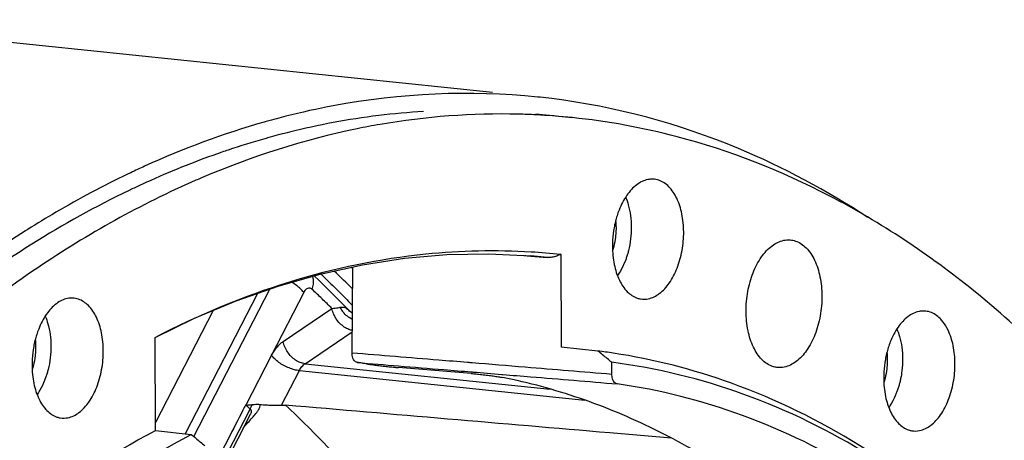
# Model space of a CAD drawing. Units: millimetres. Extents: x 0 to 1782, y 0 to 1260.
# Drawn here: x 632 to 684, y 324 to 347 of the extents above; entities that cross this region are included whole.
import ezdxf

# ---------------------------------------------------------------- set-up
doc = ezdxf.new("R2010")
doc.units = ezdxf.units.MM
doc.header["$LTSCALE"] = 98.01
doc.layers.get('0').update_dxf_attribs({"linetype": 'CONTINUOUS'})

msp = doc.modelspace()

# ---------------------------------------------------------------- linework, layer by layer
at = {"color": 7, "linetype": 'Continuous'}
for p, q in [((656.80377, 342.72143), (619.44985, 346.58596)), ((659.11596, 341.57741), (661.04897, 341.37743)), ((660.43335, 334.11195), (660.45736, 329.16407)), ((649.32942, 328.87474), (649.37306, 333.43635)), ((647.57448, 332.70705), (647.3074, 332.96101)), ((647.94912, 332.34441), (647.57448, 332.70705)), ((648.32197, 331.97708), (647.94912, 332.34441)), ((646.75558, 332.07732), (645.04769, 328.74335)), ((648.69301, 331.60508), (648.32197, 331.97708)), ((649.20289, 331.08602), (649.15444, 331.13331)), ((638.8662, 324.74129), (638.84399, 329.68954)), ((662.41653, 328.96085), (660.45736, 329.16407)), ((645.04777, 328.74334), (643.67121, 326.07349)), ((655.67, 327.7665), (651.80113, 328.08171)), ((663.15679, 327.73653), (663.15376, 328.36066)), ((642.13606, 322.11617), (643.93411, 325.59935)), ((643.93504, 325.60115), (643.93536, 325.60176)), ((638.8662, 324.74129), (640.77577, 324.52792))]:
    msp.add_line(p, q, dxfattribs=at)
at = {"color": 9, "linetype": 'Continuous'}
for p, q in [((659.72548, 333.94294), (658.84474, 334.02647)), ((640.91088, 324.41433), (644.9562, 332.26027)), ((644.30368, 332.03081), (640.45378, 324.5639)), ((645.66511, 329.4705), (648.25863, 331.22903)), ((641.93908, 331.11749), (638.86435, 325.15404)), ((646.82839, 328.28709), (649.34009, 329.99014)), ((646.82839, 328.28709), (659.86811, 326.93804)), ((645.58279, 326.08681), (646.52721, 327.91852)), ((646.52721, 327.91852), (661.72002, 326.34671)), ((642.0558, 322.29252), (643.90663, 325.87785))]:
    msp.add_line(p, q, dxfattribs=at)
at = {"color": 7, "linetype": 'Continuous'}
for points in [[(638.84658, 329.68419), (640.95404, 330.70571), (643.17138, 331.63264), (645.40091, 332.41665), (647.63949, 333.05583), (649.88358, 333.54841), (652.1294, 333.89283), (654.37357, 334.08792), (656.61307, 334.13272), (658.84474, 334.02647)], [(649.15417, 331.13358), (649.06223, 331.2284), (648.69301, 331.60508)], [(649.34949, 330.97272), (649.3154, 330.99427), (649.20289, 331.08602)]]:
    msp.add_lwpolyline(points, dxfattribs=at)
for points, start_tangent, end_tangent in [([(659.20861, 342.47262), (648.33369, 342.00599), (645.80253, 341.4483)], (-0.99469919, 0.1028276), (-0.96924068, -0.24611483)), ([(659.96194, 342.38674), (659.33992, 342.4588), (659.20861, 342.47262)], (-0.99232426, 0.12366312), (-0.99469919, 0.1028276)), ([(676.78382, 336.07115), (669.89193, 339.73303), (659.96194, 342.38674)], (-0.83781827, 0.54594922), (-0.99232426, 0.12366312)), ([(644.66018, 341.14096), (638.29034, 338.79218)], (-0.96191997, -0.27333124), (-0.91050285, -0.41350279)), ([(644.76773, 341.17137), (644.66018, 341.14096)], (-0.96263651, -0.27079687), (-0.96191997, -0.27333124)), ([(645.30969, 341.31994), (644.76773, 341.17137)], (-0.96616164, -0.25793738), (-0.96263651, -0.27079687)), ([(645.80253, 341.4483), (645.30969, 341.31994)], (-0.96924068, -0.24611483), (-0.96616164, -0.25793738)), ([(650.58139, 130.1023), (659.16095, 132.84184), (667.57152, 137.49265), (675.65644, 143.96808), (683.26508, 152.14751), (690.25573, 161.87858), (696.49814, 172.98001), (701.87605, 185.245), (706.28927, 198.44508), (709.65559, 212.33437), (711.9123, 226.65412), (713.01737, 241.13759), (712.9502, 255.51497), (711.71206, 269.51845), (709.326, 282.88717), (705.83647, 295.37209), (701.30848, 306.74064), (695.82636, 316.78105), (689.49226, 325.30628), (682.42415, 332.15752), (674.7537, 337.20715), (666.62381, 340.36111), (661.04697, 341.37698)], (0.97965787, 0.20067502), (-0.99467153, 0.10309483)), ([(659.1123, 341.52586), (658.1859, 341.56064), (650.81924, 341.01369)], (-0.99873728, 0.05023783), (-0.98550926, -0.16962166)), ([(661.04697, 341.37698), (659.1123, 341.52586)], (-0.99467153, 0.10309483), (-0.99873728, 0.05023783)), ([(649.59717, 340.78339), (641.31744, 338.17294)], (-0.97965787, -0.20067502), (-0.91985346, -0.39226218)), ([(650.81924, 341.01369), (649.59717, 340.78339)], (-0.98550926, -0.16962166), (-0.97965787, -0.20067502)), ([(638.29034, 338.79218), (637.55153, 338.44919)], (-0.91050285, -0.41350279), (-0.90350296, -0.42858185)), ([(641.01761, 338.04385), (632.60704, 333.39305), (628.25325, 330.16664)], (-0.91711029, -0.39863357), (-0.77732249, -0.62910233)), ([(637.55153, 338.44919), (637.37923, 338.36705), (633.57116, 336.34053)], (-0.90350296, -0.42858185), (-0.8628005, -0.50554456)), ([(641.31744, 338.17294), (641.01761, 338.04385)], (-0.91985346, -0.39226218), (-0.91711029, -0.39863357)), ([(665.34087, 338.10232), (665.06764, 338.08106), (664.48222, 337.80586), (663.95555, 337.24735), (663.5392, 336.4602), (663.4326, 336.16086)], (-0.99922753, 0.03929803), (-0.30381873, -0.95272986)), ([(666.97925, 335.3001), (666.88184, 336.26051), (666.60829, 337.08888), (666.18538, 337.70412), (665.65451, 338.046), (665.34087, 338.10232)], (-0.00467154, 0.99998909), (-0.99922753, 0.03929803)), ([(633.57116, 336.34053), (632.07008, 335.42856)], (-0.8628005, -0.50554456), (-0.8463705, -0.53259456)), ([(663.4326, 336.16086), (663.2739, 335.52145), (663.19479, 334.86249)], (-0.30381873, -0.95272986), (-0.05839522, -0.99829354)), ([(632.07008, 335.42856), (631.94572, 335.35008)], (-0.8463705, -0.53259456), (-0.84498727, -0.53478642)), ([(631.94572, 335.35008), (628.10041, 332.69731)], (-0.84498727, -0.53478642), (-0.80083868, -0.59888013)), ([(663.19479, 334.86249), (663.18564, 334.52301)], (-0.05839522, -0.99829354), (0.00467154, -0.99998909)), ([(664.68149, 331.73517), (665.09725, 331.74205), (665.68267, 332.01724), (666.20934, 332.57575), (666.62569, 333.3629), (666.89099, 334.30165), (666.97925, 335.3001)], (0.98686089, -0.16157224), (-0.00467154, 0.99998909)), ([(670.29951, 331.06514), (670.39344, 332.12764), (670.67575, 333.12661), (671.11882, 333.96426), (671.67927, 334.5586), (672.30225, 334.85145), (672.64385, 334.87104)], (-0.00467154, 0.99998909), (0.99679601, -0.07998569)), ([(672.64385, 334.87104), (672.92677, 334.81414), (673.4917, 334.45033), (673.94174, 333.79562), (674.23284, 332.91411), (674.3365, 331.89208)], (0.99679601, -0.07998569), (0.00467154, -0.99998909)), ([(638.84399, 329.68954), (646.01474, 332.64556), (653.24871, 334.12738), (658.86013, 334.24389)], (0.88791736, 0.460003), (0.99817534, -0.06038196)), ([(663.18564, 334.52301), (663.28305, 333.56259), (663.5566, 332.73422), (663.97951, 332.11899), (664.51038, 331.77711), (664.68149, 331.73517)], (0.00467154, -0.99998909), (0.98686089, -0.16157224)), ([(658.51592, 334.04213), (658.57485, 334.0373)], (0.99665477, -0.08172684), (0.99665475, -0.08172703)), ([(658.57485, 334.0373), (658.84382, 334.01524)], (0.99665475, -0.08172703), (0.99665468, -0.08172788)), ([(658.84382, 334.01524), (659.72548, 333.94294)], (0.99665468, -0.08172788), (0.99665445, -0.08173068)), ([(658.86013, 334.24389), (660.43335, 334.11195)], (0.99817534, -0.06038196), (0.99427437, -0.10685725)), ([(660.43335, 334.11195), (660.20705, 334.00435), (659.96776, 333.94797), (659.72548, 333.94294)], (-0.8535888, -0.52094737), (-0.99665445, 0.08173068)), ([(649.37526, 333.33363), (649.28705, 333.42007)], (-0.71350985, 0.70064519), (-0.71501792, 0.69910613)), ([(634.45474, 331.77554), (634.18151, 331.75428), (633.59609, 331.47909), (633.06942, 330.92058), (632.65307, 330.13343), (632.54647, 329.83408)], (-0.99922753, 0.03929803), (-0.30381873, -0.95272986)), ([(636.09312, 328.97332), (635.99571, 329.93374), (635.72216, 330.7621), (635.29925, 331.37734), (634.76838, 331.71922), (634.45474, 331.77554)], (-0.00467154, 0.99998909), (-0.99922753, 0.03929803)), ([(674.3365, 331.89208), (674.24257, 330.82958), (673.96026, 329.83061), (673.51719, 328.99296), (672.95674, 328.39862), (672.33376, 328.10577), (671.94162, 328.09128)], (0.00467154, -0.99998909), (-0.99269064, 0.12068674)), ([(671.94162, 328.09128), (671.70924, 328.14308), (671.14431, 328.50689), (670.69427, 329.1616), (670.40317, 330.04311), (670.29951, 331.06514)], (-0.99269064, 0.12068674), (-0.00467154, 0.99998909)), ([(679.77805, 331.08979), (679.50482, 331.06853), (678.9194, 330.79334), (678.39273, 330.23483), (677.97637, 329.44768), (677.86978, 329.14833)], (-0.99922753, 0.03929803), (-0.30381873, -0.95272986)), ([(680.7778, 330.51523), (680.62256, 330.69159), (680.09168, 331.03347), (679.77805, 331.08979)], (-0.61363656, 0.78958861), (-0.99922753, 0.03929803)), ([(681.41642, 328.28757), (681.31901, 329.24799), (681.04546, 330.07635), (680.7778, 330.51523)], (-0.00467154, 0.99998909), (-0.61363656, 0.78958861)), ([(632.54647, 329.83408), (632.38777, 329.19468), (632.30866, 328.53572)], (-0.30381873, -0.95272986), (-0.05839522, -0.99829354)), ([(677.86978, 329.14833), (677.71108, 328.50893), (677.63197, 327.84997)], (-0.30381873, -0.95272986), (-0.05839522, -0.99829354)), ([(633.79536, 325.40839), (634.21112, 325.41527), (634.79654, 325.69047), (635.32321, 326.24897), (635.73956, 327.03613), (636.00486, 327.97487), (636.09312, 328.97332)], (0.98686089, -0.16157224), (-0.00467154, 0.99998909)), ([(649.60784, 328.35242), (649.51721, 328.38719), (649.43801, 328.46474), (649.37848, 328.57661), (649.34099, 328.71796), (649.32942, 328.87474)], (-0.99083175, 0.13510158), (0.00956515, 0.99995425)), ([(663.23312, 328.84795), (662.41653, 328.96085)], (-0.98873621, 0.14966866), (-0.99226005, 0.12417729)), ([(663.15376, 328.36066), (662.9083, 328.56051), (662.66256, 328.76057), (662.41653, 328.96085)], (-0.7754593, 0.63139756), (-0.77553746, 0.63130156)), ([(682.72909, 319.09543), (676.34024, 323.93985), (669.53005, 327.24743), (663.23312, 328.84795)], (-0.73965969, 0.67298108), (-0.98873621, 0.14966866)), ([(632.30866, 328.53572), (632.29951, 328.19623)], (-0.05839522, -0.99829354), (0.00467154, -0.99998909)), ([(632.29951, 328.19623), (632.39693, 327.23582), (632.67047, 326.40745), (633.09338, 325.79221), (633.62425, 325.45033), (633.79536, 325.40839)], (0.00467154, -0.99998909), (0.98686089, -0.16157224)), ([(650.12368, 328.27772), (649.8659, 328.31614), (649.60784, 328.35242)], (-0.98845611, 0.15150749), (-0.99083175, 0.13510158)), ([(650.12368, 328.27772), (650.34245, 328.24602), (650.61451, 328.20986), (650.91381, 328.17293), (651.22497, 328.13749), (651.53057, 328.10598), (651.80113, 328.08171)], (0.98845611, -0.15150749), (0.99669763, -0.08120246)), ([(682.71023, 319.07301), (676.90887, 323.39009), (670.1795, 326.65799), (663.15376, 328.36066)], (-0.75056899, 0.66079209), (-0.99198924, 0.1263224)), ([(679.11866, 324.72264), (679.53443, 324.72952), (680.11985, 325.00472), (680.64651, 325.56323), (681.06287, 326.35038), (681.32816, 327.28912), (681.41642, 328.28757)], (0.98686089, -0.16157224), (-0.00467154, 0.99998909)), ([(655.67, 327.7665), (655.9362, 327.74264), (656.23458, 327.71174), (656.54495, 327.67551), (656.84839, 327.6356), (657.12503, 327.59393), (657.34747, 327.55414)], (0.99669753, -0.08120366), (0.98060382, -0.19600037)), ([(672.97767, 319.86926), (669.28187, 322.59387), (665.42821, 324.79183), (661.44148, 326.44872), (657.34747, 327.55414)], (-0.77087152, 0.63699066), (-0.98060382, 0.19600037)), ([(663.44268, 327.21364), (663.29634, 327.2961), (663.19413, 327.48335), (663.15679, 327.73653)], (-0.99026186, 0.13921726), (-0.00485405, 0.99998822)), ([(677.63197, 327.84997), (677.62282, 327.51048)], (-0.05839522, -0.99829354), (0.00467154, -0.99998909)), ([(677.62282, 327.51048), (677.72023, 326.55007), (677.99378, 325.7217), (678.41669, 325.10646), (678.94756, 324.76458), (679.11866, 324.72264)], (0.00467154, -0.99998909), (0.98686089, -0.16157224)), ([(682.08591, 318.32856), (676.50268, 322.43195), (670.11058, 325.53674), (663.44268, 327.21364)], (-0.75574614, 0.6548647), (-0.99026186, 0.13921726)), ([(643.6678, 326.08853), (643.52447, 325.81055)], (-0.45826783, -0.88881415), (-0.45826783, -0.88881415)), ([(643.67121, 326.07349), (643.85689, 326.09637), (644.03989, 326.11136)], (0.98975746, 0.14275915), (0.99812806, 0.06115867)), ([(644.03989, 326.11136), (644.20961, 326.127), (644.31405, 326.13028), (644.43689, 326.12209)], (0.99814623, 0.06086127), (0.99243443, -0.12277585)), ([(644.43689, 326.12209), (644.7496, 326.09594), (645.0643, 326.08585), (645.34571, 326.08426), (645.58279, 326.08681)], (0.9924463, -0.12267982), (0.99981976, 0.01898543)), ([(645.58279, 326.08681), (645.69067, 326.08614), (645.79626, 326.07998)], (0.99981976, 0.01898543), (0.99637504, -0.08506923)), ([(666.32589, 324.32716), (663.04201, 324.60754), (654.41197, 325.34438), (645.79626, 326.07998)], (-0.99637481, 0.08507198), (-0.99637504, 0.08506923)), ([(643.52447, 325.81055), (642.7427, 324.2943), (642.07598, 323.00119)], (-0.45826783, -0.88881415), (-0.45826783, -0.88881415)), ([(618.63892, 306.53989), (624.98522, 314.01157), (631.76706, 320.11376), (638.8662, 324.74129)], (0.60027879, 0.79979083), (0.88171999, 0.4717731)), ([(620.59413, 306.36758), (626.92555, 313.81765), (633.69185, 319.90626), (640.77577, 324.52792)], (0.6005986, 0.7995507), (0.8814304, 0.47231392)), ([(640.77577, 324.52792), (641.01553, 324.32635), (641.25501, 324.125), (641.49421, 323.92387)], (0.7654538, -0.64349086), (0.76537414, -0.6435856))]:
    msp.add_spline(points, degree=3, dxfattribs=dict(at, start_tangent=start_tangent, end_tangent=end_tangent))
at = {"color": 3, "linetype": 'Continuous'}
for points, start_tangent, end_tangent in [([(653.13714, 341.70405), (650.74733, 341.4874)], (-0.99825881, -0.058986), (-0.99261324, -0.12132173)), ([(650.74733, 341.4874), (648.32891, 341.11407), (646.00154, 340.60676)], (-0.99261324, -0.12132173), (-0.97033955, -0.24174605)), ([(646.00154, 340.60676), (644.96533, 340.33427)], (-0.97033955, -0.24174605), (-0.96376198, -0.26676365)), ([(644.68583, 340.25587), (642.72982, 339.64885)], (-0.96189545, -0.27341752), (-0.94779612, -0.31887696)), ([(644.96533, 340.33427), (644.68583, 340.25587)], (-0.96376198, -0.26676365), (-0.96189545, -0.27341752)), ([(642.72982, 339.64885), (642.40883, 339.53948)], (-0.94779612, -0.31887696), (-0.94531637, -0.32615481)), ([(642.40883, 339.53948), (638.61457, 338.03671)], (-0.94531637, -0.32615481), (-0.9127666, -0.40848149)), ([(638.61457, 338.03671), (637.73332, 337.63165)], (-0.9127666, -0.40848149), (-0.90440202, -0.42668136)), ([(637.73332, 337.63165), (637.46541, 337.50426), (627.43913, 331.25314)], (-0.90440202, -0.42668136), (-0.79094273, -0.61189019)), ([(647.6714, 333.06408), (649.35558, 331.37605)], (0.7209114, -0.69302724), (0.69164795, -0.72223481)), ([(649.3635, 332.25452), (648.37274, 333.21789)], (-0.70841957, 0.70579155), (-0.72545149, 0.6882733))]:
    msp.add_spline(points, degree=3, dxfattribs=dict(at, start_tangent=start_tangent, end_tangent=end_tangent))
at = {"color": 9, "linetype": 'Continuous'}
for points, start_tangent, end_tangent in [([(663.88891, 337.14135), (664.03015, 336.74386), (664.14879, 336.17175), (664.19089, 335.55671)], (0.39712941, -0.91776262), (0.00467154, -0.99998909)), ([(663.35915, 335.89725), (663.37794, 335.53147)], (0.09917413, -0.99507009), (0.00467154, -0.99998909)), ([(663.37794, 335.53147), (663.36544, 335.19309)], (0.00467154, -0.99998909), (-0.07812239, -0.99694378)), ([(664.19089, 335.55671), (664.15461, 334.92561), (664.04153, 334.30604), (663.98755, 334.10679)], (0.00467154, -0.99998909), (-0.2823028, -0.95932535)), ([(663.36544, 335.19309), (663.34887, 335.02542), (663.25819, 334.52845), (663.19501, 334.30319)], (-0.07812239, -0.99694378), (-0.29971546, -0.95402864)), ([(663.9258, 333.91281), (663.8566, 333.72506), (663.6079, 333.20809), (663.45637, 332.9714)], (-0.32452644, -0.94587663), (-0.5771096, -0.81666671)), ([(663.98755, 334.10679), (663.9258, 333.91281)], (-0.2823028, -0.95932535), (-0.32452644, -0.94587663)), ([(647.20797, 332.23822), (647.2748, 332.51258), (647.27246, 332.77389), (647.22983, 332.93889)], (0.34290735, 0.93936923), (-0.35428389, 0.93513792)), ([(646.75558, 332.07732), (646.59007, 332.26938), (646.37078, 332.45387), (646.11077, 332.61936)], (-0.57492297, 0.81820754), (-0.87519186, 0.48377599)), ([(647.20797, 332.23822), (647.05398, 332.30714), (646.89178, 332.24939), (646.81841, 332.17586), (646.75558, 332.07732)], (-0.72983262, 0.68362588), (-0.45828894, -0.88880327)), ([(648.25863, 331.22903), (647.73509, 331.73832), (647.20797, 332.23822)], (-0.71239192, 0.70178184), (-0.72998297, 0.68346533)), ([(648.25863, 331.22903), (648.43209, 331.24749), (648.58082, 331.26738), (648.7023, 331.28813)], (0.99551151, 0.09464051), (0.98143908, 0.19177419)), ([(648.38768, 330.8501), (648.34534, 330.94324), (648.25863, 331.22903)], (-0.44296729, 0.89653778), (-0.18887723, 0.98200071)), ([(648.7023, 331.28813), (648.89313, 331.28792), (648.99047, 331.25457), (649.08823, 331.19337), (649.15421, 331.13356)], (0.98149516, 0.19148693), (0.69519882, -0.7188175)), ([(648.74853, 331.19784), (648.7023, 331.28813)], (-0.49155292, 0.87084771), (-0.41879326, 0.90808161)), ([(649.34629, 330.64696), (649.08478, 330.80822), (648.86338, 331.02772), (648.74853, 331.19784)], (-0.90508415, 0.4252325), (-0.49155292, 0.87084771)), ([(633.00278, 330.81458), (633.14402, 330.41709), (633.26266, 329.84498), (633.30476, 329.22993)], (0.39712941, -0.91776262), (0.00467154, -0.99998909)), ([(648.6852, 330.43111), (648.49076, 330.67121), (648.38768, 330.8501)], (-0.70103163, 0.71313018), (-0.44296729, 0.89653778)), ([(649.34071, 330.05756), (649.16684, 330.10752), (648.91569, 330.23894), (648.6852, 330.43111)], (-0.9819518, 0.18913134), (-0.70103163, 0.71313018)), ([(678.32608, 330.12883), (678.46732, 329.73134), (678.58597, 329.15923), (678.62807, 328.54419)], (0.39712941, -0.91776262), (0.00467154, -0.99998909)), ([(632.47302, 329.57048), (632.49181, 329.20469)], (0.09917413, -0.99507009), (0.00467154, -0.99998909)), ([(632.49181, 329.20469), (632.47931, 328.86632)], (0.00467154, -0.99998909), (-0.07812239, -0.99694378)), ([(633.30476, 329.22993), (633.26848, 328.59884), (633.1554, 327.97926), (633.10142, 327.78001)], (0.00467154, -0.99998909), (-0.2823028, -0.95932535)), ([(645.04769, 328.74335), (645.11859, 328.85217), (645.18699, 328.9634), (645.259, 329.06751), (645.33435, 329.16413), (645.413, 329.25319), (645.49474, 329.33434), (645.57898, 329.40695), (645.66511, 329.4705)], (0.45826615, 0.88881502), (0.82767838, 0.56120272)), ([(646.8284, 328.28709), (646.57333, 328.34899), (646.32217, 328.48041), (646.09169, 328.67258), (645.89725, 328.91268), (645.75183, 329.18471), (645.66511, 329.4705)], (-0.99494878, 0.10038389), (-0.18887723, 0.98200071)), ([(632.47931, 328.86632), (632.46274, 328.69865), (632.37206, 328.20167), (632.30888, 327.97642)], (-0.07812239, -0.99694378), (-0.29971546, -0.95402864)), ([(646.52721, 327.91851), (646.26027, 327.96593), (645.97728, 328.05956), (645.69722, 328.19314), (645.43889, 328.35769), (645.2196, 328.54219), (645.04777, 328.74334)], (-0.99589801, 0.09048289), (-0.56646835, 0.8240835)), ([(649.32942, 328.87474), (653.941, 328.49521), (655.47764, 328.36872)], (0.99663105, -0.08201556), (0.9966294, -0.08203565)), ([(677.79633, 328.88473), (677.81512, 328.51894)], (0.09917413, -0.99507009), (0.00467154, -0.99998909)), ([(678.62807, 328.54419), (678.59179, 327.91309), (678.52471, 327.49706)], (0.00467154, -0.99998909), (-0.19999228, -0.97979747)), ([(646.52721, 327.91852), (646.59223, 328.03324), (646.6647, 328.13373), (646.74392, 328.21894), (646.82839, 328.28709)], (0.44884482, 0.89360972), (0.8256513, 0.56418077)), ([(649.60784, 328.35242), (651.8085, 328.17132)], (0.99663134, -0.08201205), (0.99663075, -0.0820192)), ([(651.8085, 328.17132), (654.22191, 327.97269), (655.67711, 327.85292)], (0.99663075, -0.0820192), (0.99662972, -0.08203176)), ([(655.47764, 328.36872), (655.71794, 328.34894)], (0.9966294, -0.08203565), (0.99662933, -0.08203643)), ([(655.71794, 328.34894), (658.55012, 328.1158), (663.15679, 327.73653)], (0.99662933, -0.08203643), (0.99662734, -0.08206064)), ([(677.80262, 328.18057), (677.78604, 328.0129), (677.69537, 327.51592), (677.63218, 327.29067)], (-0.07812239, -0.99694378), (-0.29971546, -0.95402864)), ([(677.81512, 328.51894), (677.80262, 328.18057)], (0.00467154, -0.99998909), (-0.07812239, -0.99694378)), ([(633.03967, 327.58604), (632.97047, 327.39829), (632.72177, 326.88132), (632.57024, 326.64463)], (-0.32452644, -0.94587663), (-0.5771096, -0.81666671)), ([(633.10142, 327.78001), (633.03967, 327.58604)], (-0.2823028, -0.95932535), (-0.32452644, -0.94587663)), ([(655.67711, 327.85292), (655.75938, 327.84615)], (0.99662972, -0.08203176), (0.99662969, -0.08203203)), ([(655.75938, 327.84615), (657.29659, 327.71962)], (0.99662969, -0.08203203), (0.99662928, -0.08203701)), ([(657.29659, 327.71962), (657.36065, 327.71434)], (0.99662928, -0.08203701), (0.99662927, -0.08203722)), ([(657.36065, 327.71434), (658.83352, 327.5931), (663.44268, 327.21364)], (0.99662927, -0.08203722), (0.99662765, -0.08205689)), ([(678.52471, 327.49706), (678.47871, 327.29351), (678.42473, 327.09426)], (-0.19999228, -0.97979747), (-0.2823028, -0.95932535)), ([(678.42473, 327.09426), (678.36298, 326.90029)], (-0.2823028, -0.95932535), (-0.32452644, -0.94587663)), ([(678.36298, 326.90029), (678.29378, 326.71254), (678.04507, 326.19557), (677.89354, 325.95888)], (-0.32452644, -0.94587663), (-0.5771096, -0.81666671)), ([(643.87109, 325.90936), (643.79491, 325.97672), (643.6678, 326.08853)], (-0.74852677, 0.66310457), (-0.75181262, 0.65937682)), ([(643.92234, 325.91875), (643.96197, 325.99885), (644.03989, 326.11136)], (0.3882456, 0.92155594), (0.63744321, 0.77049734)), ([(644.25597, 325.69675), (644.34099, 325.81916), (644.41892, 325.98093), (644.4369, 326.12209)], (0.60493016, 0.79627853), (-0.09127147, 0.99582605)), ([(645.79626, 326.07998), (646.97098, 324.94518), (648.12543, 323.75854), (649.25881, 322.52084), (650.37039, 321.23291), (651.4595, 319.89553), (652.52557, 318.50943), (653.56803, 317.07532), (654.58624, 315.59406), (655.57948, 314.06669), (656.54709, 312.49424), (657.48852, 310.87763), (658.40329, 309.21769), (659.29086, 307.51537), (660.15069, 305.77171), (660.48436, 305.06795)], (0.73013498, -0.68330294), (0.42450838, -0.90542401)), ([(643.54977, 324.86998), (643.79082, 325.15872), (644.01516, 325.41119), (644.2041, 325.63082), (644.25597, 325.69675)], (0.61899091, 0.78539815), (0.60493016, 0.79627853)), ([(643.90663, 325.87785), (643.87109, 325.90936)], (-0.7478921, 0.66382032), (-0.74852677, 0.66310457)), ([(643.90659, 325.87788), (643.92234, 325.91875)], (0.32997984, 0.94398798), (0.3882456, 0.92155594)), ([(643.93492, 325.602), (643.94486, 325.62074), (643.97893, 325.71204), (643.90663, 325.87786)], (0.47283312, 0.88115199), (-0.89529234, 0.44547911))]:
    msp.add_spline(points, degree=3, dxfattribs=dict(at, start_tangent=start_tangent, end_tangent=end_tangent))

doc.saveas('drawing.dxf')
